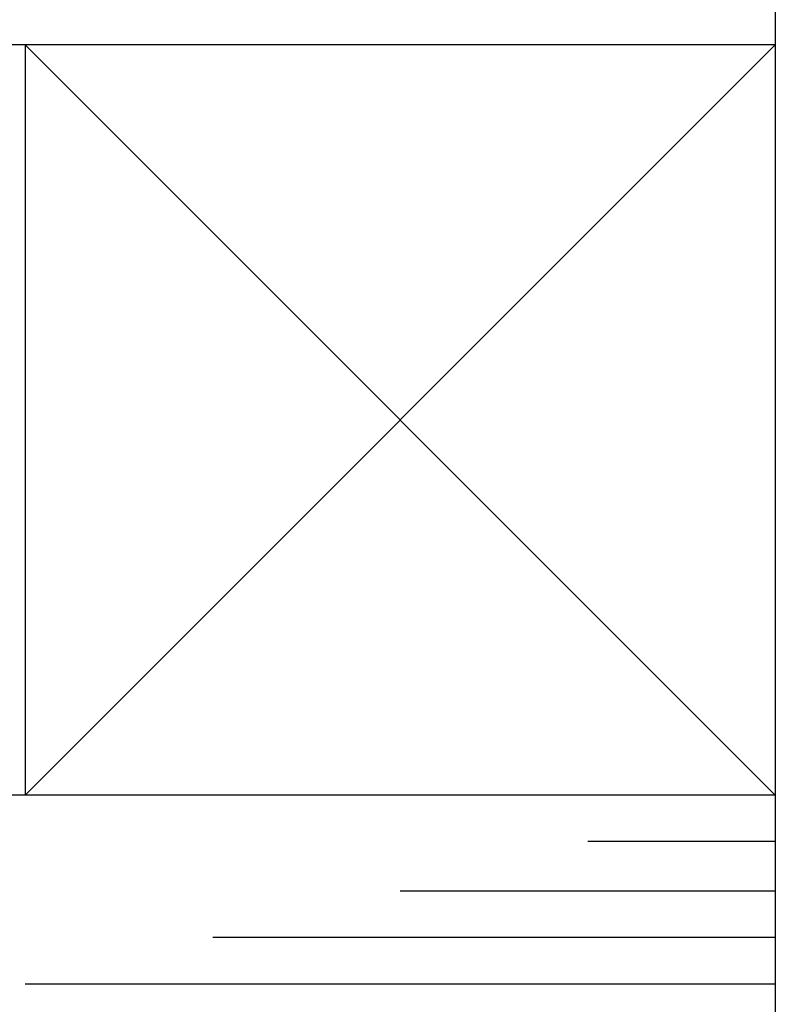
# Model space of a CAD drawing. Units: inches. Extents: x -57 to 71, y -14 to 24.
# Drawn here: x -18 to -17, y -3 to -3 of the extents above; entities that cross this region are included whole.
import ezdxf

# ---------------------------------------------------------------- set-up
doc = ezdxf.new("R2010")
doc.units = ezdxf.units.IN
doc.header["$MEASUREMENT"] = 0
doc.layers.add('CK_LEVEL_1', color=7, linetype='Continuous')

msp = doc.modelspace()

# ---------------------------------------------------------------- linework, layer by layer
at = {"layer": 'CK_LEVEL_1', "color": 2, "linetype": 'Continuous'}
for p, q in [((-17.46411, -2.31125), (-17.46411, -3.31125)), ((-17.46411, -2.56125), (-18.47931, -2.56125)), ((-17.46411, -2.56125), (-17.96411, -3.06125)), ((-17.96411, -2.56125), (-17.46411, -3.06125)), ((-17.96411, -2.56125), (-17.96411, -3.06125)), ((-17.46411, -3.06125), (-18.47931, -3.06125)), ((-17.46411, -3.09225), (-17.58911, -3.09225)), ((-17.46411, -3.12525), (-17.71411, -3.12525)), ((-17.46411, -3.15624), (-17.83911, -3.15624)), ((-17.46411, -3.18725), (-17.96411, -3.18725))]:
    msp.add_line(p, q, dxfattribs=at)

doc.saveas('drawing.dxf')
